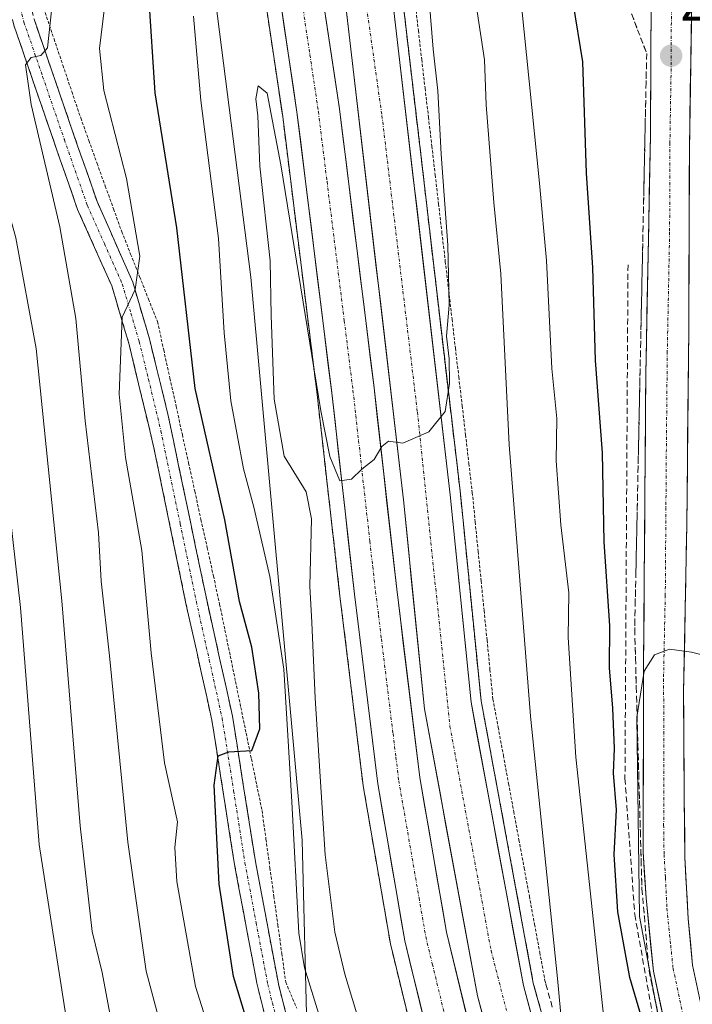
# Model space of a CAD drawing. Units: metres. Extents: x 593457 to 596893, y 4754516 to 4756876.
# Drawn here: x 595723 to 595836, y 4756533 to 4756698 of the extents above; entities that cross this region are included whole.
import ezdxf
from ezdxf.enums import TextEntityAlignment as Align

# ---------------------------------------------------------------- set-up
doc = ezdxf.new("R2010")
doc.units = ezdxf.units.M
doc.header["$MEASUREMENT"] = 0
for name, pattern in [('TRAZO_Y_PUNTO', [1, 0.5, -0.25, 0, -0.25]), ('TRAZOS', [0.75, 0.5, -0.25]), ('TRAZOSX2', [1.5, 1, -0.5])]:
    doc.linetypes.add(name, pattern=pattern)
for name, color, linetype, lineweight in [('Alambrada virtual', 2, 'TRAZOS', 0), ('Arcén (en calzada doble)', 9, 'Continuous', 13), ('Camino', 19, 'TRAZOSX2', 0), ('Camino Cxs', 19, 'Continuous', 0), ('Camino eje', 19, 'TRAZO_Y_PUNTO', 0), ('Carretera de calzada doble', 1, 'Continuous', 13), ('Carretera de calzada doble Cxs', 1, 'Continuous', 13), ('Carretera de calzada doble eje', 1, 'TRAZO_Y_PUNTO', 0), ('Carretera de calzada única', 19, 'Continuous', 13), ('Carretera de calzada única Cxs', 19, 'Continuous', 13), ('Carretera de calzada única eje', 19, 'TRAZO_Y_PUNTO', 0), ('Carátula', 7, 'Continuous', 5), ('Curva de nivel maestra', 36, 'Continuous', 30), ('Curva de nivel normal', 36, 'Continuous', 0), ('Núcleo urbano CxS', 19, 'Continuous', 0), ('Obra de contención lineal', 1, 'TRAZOSX2', 13), ('Pastizal CxS', 92, 'Continuous', 0), ('Punto de cota en terreno', 7, 'Continuous', 0), ('Rótulo de punto de cota en terreno', 19, 'Continuous', 0), ('Talud superficial', 39, 'TRAZOSX2', 0)]:
    doc.layers.add(name, color=color, linetype=linetype, lineweight=lineweight)
doc.styles.add('Arial', font='txt', dxfattribs={"height": 0.2})

# ---------------------------------------------------------------- blocks, each defined once
blk = doc.blocks.new('*U162')
at = {"layer": 'Núcleo urbano CxS', "color": 19, "linetype": 'Continuous', "lineweight": 0}
blk.add_polyline3d([(595771.23, 4756526.47, 496.38), (595770.42, 4756560.1, 491.24), (595761.78, 4756654.49, 490.56), (595751.6, 4756734.24, 491.42), (595731.46, 4756805.49, 493.97), (595706.74, 4756855.68, 495.38), (595704, 4756860.26, 496.04), (595752.95, 4756860.94, 497.35), (595774.85, 4756801.48, 490.81), (595808.35, 4756751.97, 477.51), (595824.37, 4756744.69, 471.92), (595824.37, 4756769.44, 472.46), (595818.76, 4756857.24, 474.27), (595817.69, 4756861.84, 474.13), (595843.83, 4756862.2, 471.43)], dxfattribs=at)
blk = doc.blocks.new('*U177')
at = {"layer": 'Talud superficial', "color": 39, "linetype": 'TRAZOSX2', "lineweight": 0}
blk.add_polyline3d([(595764.5367, 4756698.8767, 491.1765), (595764.7733, 4756697.2933, 490.9019), (595765.01, 4756695.71, 490.4772), (595765.2467, 4756694.1267, 490.6238), (595765.4833, 4756692.5433, 490.6071), (595765.72, 4756690.96, 490.6883), (595765.9567, 4756689.3767, 490.7636), (595766.1933, 4756687.7933, 490.7476), (595766.43, 4756686.21, 490.7252), (595766.6667, 4756684.6267, 490.7438), (595766.9033, 4756683.0433, 490.7572), (595767.14, 4756681.46, 490.7329), (595767.3333, 4756679.9067, 490.6981), (595767.5267, 4756678.3533, 490.7757), (595767.72, 4756676.8, 490.8212), (595767.9133, 4756675.2433, 490.6126), (595768.1067, 4756673.6867, 490.2749), (595768.3, 4756672.13, 490.2996), (595768.49, 4756670.5767, 490.3628), (595768.68, 4756669.0233, 490.3841), (595768.87, 4756667.47, 490.3871), (595769.0633, 4756665.9167, 490.3978), (595769.2567, 4756664.3633, 490.4065), (595769.45, 4756662.81, 490.4161), (595769.6433, 4756661.2533, 490.4291), (595769.8367, 4756659.6967, 490.3821), (595770.03, 4756658.14, 490.1058), (595770.2233, 4756656.5867, 490.0671), (595770.4167, 4756655.0333, 490.0866), (595770.61, 4756653.48, 490.1162), (595770.8033, 4756651.9267, 490.1216), (595770.9967, 4756650.3733, 490.139), (595771.19, 4756648.82, 490.1503), (595771.38, 4756647.2667, 490.1683), (595771.57, 4756645.7133, 490.1969), (595771.76, 4756644.16, 490.207), (595771.9533, 4756642.6033, 489.9302), (595772.1467, 4756641.0467, 489.8035), (595772.34, 4756639.49, 489.8215), (595772.5333, 4756637.9367, 489.8634), (595772.7267, 4756636.3833, 489.9036), (595772.92, 4756634.83, 489.9277), (595773.1, 4756633.2233, 489.9689), (595773.28, 4756631.6167, 490.0115), (595773.46, 4756630.01, 490.003), (595773.6433, 4756628.4033, 490.0119), (595773.8267, 4756626.7967, 489.8342), (595774.01, 4756625.19, 489.8169), (595774.19, 4756623.5833, 489.9484), (595774.37, 4756621.9767, 489.7504), (595774.55, 4756620.37, 489.7874), (595774.7333, 4756618.76, 489.7946), (595774.9167, 4756617.15, 489.8044), (595775.1, 4756615.54, 489.8167), (595775.28, 4756613.9333, 489.7809), (595775.46, 4756612.3267, 489.743), (595775.64, 4756610.72, 489.747), (595775.8233, 4756609.1133, 489.7599), (595776.0067, 4756607.5067, 489.7112), (595776.19, 4756605.9, 489.5257), (595776.37, 4756604.2933, 489.5258), (595776.55, 4756602.6867, 489.5107), (595776.73, 4756601.08, 489.4816), (595776.9167, 4756599.56, 489.424), (595777.1033, 4756598.04, 489.3072), (595777.29, 4756596.52, 489.2592), (595777.4767, 4756595.0033, 489.2754), (595777.6633, 4756593.4867, 489.3634), (595777.85, 4756591.97, 489.4559), (595778.0367, 4756590.45, 489.2417), (595778.2233, 4756588.93, 489.1795), (595778.41, 4756587.41, 489.1902), (595778.5933, 4756585.8933, 489.2006), (595778.7767, 4756584.3767, 489.1872), (595778.96, 4756582.86, 489.2461), (595779.1467, 4756581.34, 489.283), (595779.3333, 4756579.82, 489.2517), (595779.52, 4756578.3, 489.1414), (595779.7067, 4756576.7833, 489.1144), (595779.8933, 4756575.2667, 489.1098), (595780.08, 4756573.75, 489.0454), (595780.2667, 4756572.23, 488.7843), (595780.4533, 4756570.71, 488.6827), (595780.64, 4756569.19, 488.6033), (595780.8933, 4756567.72, 488.5987), (595781.1467, 4756566.25, 488.7425), (595781.4, 4756564.78, 488.7486), (595781.6533, 4756563.31, 488.7195), (595781.9067, 4756561.84, 488.6618), (595782.16, 4756560.37, 488.5505), (595782.4133, 4756558.9, 488.4752), (595782.6667, 4756557.43, 488.527), (595782.92, 4756555.96, 488.6881), (595783.1767, 4756554.49, 488.515), (595783.4333, 4756553.02, 488.4987), (595783.69, 4756551.55, 488.4556), (595783.9433, 4756550.08, 488.2723), (595784.1967, 4756548.61, 488.2432), (595784.45, 4756547.14, 488.2478), (595784.7033, 4756545.67, 488.2682), (595784.9567, 4756544.2, 488.2818), (595785.21, 4756542.73, 488.2343), (595785.59, 4756541.16, 488.2019), (595785.97, 4756539.59, 488.0947), (595786.35, 4756538.02, 488.0008), (595786.73, 4756536.4467, 488.0299), (595787.11, 4756534.8733, 488.1506), (595787.49, 4756533.3, 488.1623), (595787.8733, 4756531.73, 488.027)], dxfattribs=at)
blk = doc.blocks.new('*U207')
at = {"layer": 'Curva de nivel normal', "color": 36, "linetype": 'Continuous', "lineweight": 0}
blk.add_polyline3d([(595839.2, 4756590.76, 470), (595835.72, 4756591.64, 470), (595832.01, 4756592.12, 470), (595829.49, 4756591.18, 470), (595827.76, 4756588.45, 470), (595826.53, 4756580.72, 470), (595826.96, 4756547.28, 470), (595833.58, 4756512.14, 470)], dxfattribs=at)
blk = doc.blocks.new('5PATER')
at = {"layer": 'Carátula', "linetype": 'Continuous', "lineweight": 5}
h = blk.add_hatch(color=250, dxfattribs=at)
edge = h.paths.add_edge_path()
edge.add_ellipse((0, 0.01), major_axis=(-1.33, -1.34), ratio=0.999422, start_angle=0, end_angle=360)

msp = doc.modelspace()

# ---------------------------------------------------------------- linework, layer by layer
at = {"layer": 'Alambrada virtual', "color": 2, "linetype": 'TRAZOS', "lineweight": 0}
for points in [[(595789.3251, 4756700.6995, 491.0601), (595789.8901, 4756695.8589, 491.0472), (595790.4551, 4756691.0183, 490.7284), (595791.0201, 4756686.1779, 490.6184), (595791.5851, 4756681.3373, 490.9399), (595792.1501, 4756676.4967, 490.778), (595792.7151, 4756671.6561, 490.3536), (595793.2801, 4756666.8157, 490.2118), (595793.8451, 4756661.9751, 490.0761), (595794.4101, 4756657.1345, 489.8697), (595794.9751, 4756652.2939, 489.6516), (595795.5401, 4756647.4533, 489.5673), (595796.1051, 4756642.6129, 489.536), (595796.6701, 4756637.7723, 489.6557), (595797.2351, 4756632.9317, 489.2092), (595797.8001, 4756628.0911, 489.0732), (595798.3651, 4756623.2507, 488.9122), (595798.9301, 4756618.4101, 488.5529), (595799.4257, 4756613.4601, 488.2971), (595799.9215, 4756608.5101, 488.0773), (595800.4171, 4756603.5601, 488.2138), (595800.9129, 4756598.6101, 488.534), (595801.4087, 4756593.6601, 488.2272), (595801.9043, 4756588.7101, 488.2702), (595802.4001, 4756583.7601, 487.8966), (595803.2721, 4756579.0401, 487.5681), (595804.1441, 4756574.3201, 487.4206), (595805.0161, 4756569.6001, 487.5215), (595805.8881, 4756564.8801, 487.3365), (595806.7601, 4756560.1601, 487.0775), (595807.6321, 4756555.4401, 486.6928), (595808.5041, 4756550.7201, 486.3286), (595809.3761, 4756546.0001, 486.2739), (595810.2481, 4756541.2801, 486.1469), (595811.1201, 4756536.5601, 485.7609), (595811.2801, 4756535.9701, 485.7009)], [(595727.3001, 4756698.8701, 510.2139), (595728.7901, 4756694.4575, 509.4019), (595730.2801, 4756690.0451, 508.6343), (595731.7701, 4756685.6325, 508.2472), (595733.2601, 4756681.2201, 507.8657), (595734.6361, 4756677.4041, 507.7456), (595736.0121, 4756673.5881, 507.6268), (595737.3881, 4756669.7721, 507.2148), (595738.7641, 4756665.9561, 506.4159), (595740.1401, 4756662.1401, 505.8537), (595741.6401, 4756658.3701, 505.7395), (595743.1401, 4756654.6001, 504.5386), (595744.6401, 4756650.8301, 503.8792), (595746.1401, 4756647.0601, 503.5851), (595747.1821, 4756642.3211, 502.7565), (595748.2241, 4756637.5821, 501.8148), (595749.2661, 4756632.8431, 501.5957), (595750.3081, 4756628.1041, 501.5457), (595751.3501, 4756623.3651, 501.7415), (595752.3921, 4756618.6261, 501.7047), (595753.4341, 4756613.8871, 501.5942), (595754.4761, 4756609.1481, 501.6874), (595755.5181, 4756604.4091, 501.5368), (595756.5601, 4756599.6701, 501.3924), (595757.4487, 4756595.3451, 500.996), (595758.3375, 4756591.0201, 500.765), (595759.2263, 4756586.6951, 500.6302), (595760.1151, 4756582.3701, 500.5642), (595761.0039, 4756578.0451, 500.3249), (595761.8925, 4756573.7201, 499.6115), (595762.7813, 4756569.3951, 498.8284), (595763.6701, 4756565.0701, 498.0504), (595764.3333, 4756560.2751, 497.6588), (595764.9967, 4756555.4801, 497.1), (595765.6601, 4756550.6851, 496.7799), (595766.3233, 4756545.8901, 497.1061), (595766.9867, 4756541.0951, 497.0591), (595767.6501, 4756536.3001, 496.908), (595769.4825, 4756531.9175, 496.5728)]]:
    msp.add_polyline3d(points, dxfattribs=at)
at = {"layer": 'Arcén (en calzada doble)', "color": 9, "linetype": 'Continuous', "lineweight": 13}
for points in [[(595709.75075, 4756860.33787), (595716.8501, 4756847.2201), (595728.7601, 4756821.9801), (595734.7801, 4756808.3101), (595741.2801, 4756792.1801), (595746.3901, 4756776.6101), (595756.6601, 4756739.6601), (595759.5301, 4756726.3201), (595764.3001, 4756700.4601), (595767.1401, 4756681.4601), (595772.9201, 4756634.8301), (595776.7301, 4756601.0801), (595780.6401, 4756569.1901), (595785.2101, 4756542.7301), (595789.7801, 4756523.8801)], [(595738.35803, 4756860.73492), (595742.0301, 4756853.0801), (595755.0701, 4756821.1601), (595766.7801, 4756786.0401), (595773.0101, 4756768.4301), (595782.6201, 4756727.6401), (595786.7801, 4756705.2401), (595796.9401, 4756618.1901), (595800.4201, 4756583.4801), (595809.1701, 4756536.1101), (595816.1401, 4756511.1801)]]:
    msp.add_lwpolyline(points, dxfattribs=at)
at = {"layer": 'Camino', "color": 19, "linetype": 'TRAZOSX2', "lineweight": 0}
for points in [[(595764.3401, 4756529.8701), (595762.8001, 4756536.1101), (595759.0601, 4756556.0401), (595755.2601, 4756580.2401), (595750.9201, 4756599.8001), (595745.5401, 4756625.9201), (595741.3801, 4756643.2401), (595738.4601, 4756653.0801), (595732.7401, 4756665.8801), (595728.3001, 4756678.6001), (595722.0601, 4756696.7501), (595720.7801, 4756701.6401), (595714.9001, 4756729.4001), (595712.9201, 4756739.2101), (595710.2601, 4756752.8401), (595708.4201, 4756762.6201), (595703.5601, 4756775.8301), (595700.7301, 4756782.5101), (595699.0401, 4756786.5301), (595688.5001, 4756808.7101), (595686.7401, 4756814.2701), (595679.5501, 4756849.6401), (595681.2751, 4756849.9901)], [(595681.2751, 4756849.9901), (595683.0001, 4756850.3401), (595690.2501, 4756814.7401), (595691.7801, 4756810.0001), (595693.6301, 4756805.8801), (595702.2501, 4756787.9701), (595704.5701, 4756782.4901), (595710.4501, 4756768.3401), (595711.8301, 4756763.5601), (595713.7301, 4756753.5001), (595716.3701, 4756739.9001), (595718.3501, 4756730.1201), (595725.4401, 4756697.7701), (595732.7401, 4756676.5601), (595736.0201, 4756667.1801), (595741.9901, 4756653.6901), (595744.7901, 4756644.1601), (595747.8901, 4756631.5501), (595754.3901, 4756600.3901), (595758.7201, 4756580.9001), (595762.5601, 4756556.5101), (595766.4801, 4756535.7301), (595767.7201, 4756530.8901)]]:
    msp.add_lwpolyline(points, dxfattribs=at)
at = {"layer": 'Camino Cxs', "color": 19, "linetype": 'Continuous', "lineweight": 0}
for points in [[(595725.44015, 4756697.77014, 510.5143), (595726.90015, 4756693.52814, 510.0513), (595728.36015, 4756689.28614, 509.1669), (595729.82015, 4756685.04414, 508.7884), (595731.28015, 4756680.80214, 508.8009), (595732.74015, 4756676.56014, 508.3668), (595734.38015, 4756671.87014, 507.9253), (595736.02015, 4756667.18014, 507.6408), (595738.01015, 4756662.68344, 506.4629), (595740.00015, 4756658.18674, 505.9546), (595741.99015, 4756653.69014, 505.0284), (595743.39015, 4756648.92514, 504.2602), (595744.79015, 4756644.16014, 503.6513), (595745.82345, 4756639.95674, 503.2382), (595746.85675, 4756635.75344, 502.8144), (595747.89015, 4756631.55014, 502.2924), (595748.81865, 4756627.09864, 502.0494), (595749.74725, 4756622.64724, 502.0492), (595750.67585, 4756618.19584, 502.2383), (595751.60435, 4756613.74434, 502.3609), (595752.53295, 4756609.29294, 502.0408), (595753.46155, 4756604.84154, 501.7819), (595754.39015, 4756600.39014, 501.5409), (595755.47265, 4756595.51764, 501.3591), (595756.55515, 4756590.64514, 501.1665), (595757.63765, 4756585.77264, 500.769), (595758.72015, 4756580.90014, 500.472), (595759.48815, 4756576.02214, 500.0792), (595760.25615, 4756571.14414, 499.6556), (595761.02415, 4756566.26614, 499.2515), (595761.79215, 4756561.38814, 498.6463), (595762.56015, 4756556.51014, 498.0067), (595763.34415, 4756552.35414, 497.476), (595764.12815, 4756548.19814, 497.3622), (595764.91215, 4756544.04214, 497.4902), (595765.69615, 4756539.88614, 497.5598), (595766.48015, 4756535.73014, 497.7127), (595767.72015, 4756530.89014, 497.3359)], [(595764.34015, 4756529.87014, 498.3435), (595763.57015, 4756532.99014, 498.1583), (595762.80015, 4756536.11014, 497.902), (595762.05215, 4756540.09614, 497.6948), (595761.30415, 4756544.08214, 497.9018), (595760.55615, 4756548.06814, 498.344), (595759.80815, 4756552.05414, 498.5944), (595759.06015, 4756556.04014, 498.7633), (595758.30015, 4756560.88014, 498.9695), (595757.54015, 4756565.72014, 499.3182), (595756.78015, 4756570.56014, 499.6001), (595756.02015, 4756575.40014, 500.1015), (595755.26015, 4756580.24014, 500.5914), (595754.39215, 4756584.15214, 500.8159), (595753.52415, 4756588.06414, 500.9472), (595752.65615, 4756591.97614, 501.1177), (595751.78815, 4756595.88814, 501.3504), (595750.92015, 4756599.80014, 501.8089), (595750.02345, 4756604.15344, 502.2472), (595749.12675, 4756608.50674, 502.4922), (595748.23015, 4756612.86014, 502.645), (595747.33345, 4756617.21344, 502.4214), (595746.43675, 4756621.56674, 502.5107), (595745.54015, 4756625.92014, 502.9593), (595744.50015, 4756630.25014, 503.2174), (595743.46015, 4756634.58014, 503.2656), (595742.42015, 4756638.91014, 503.5968), (595741.38015, 4756643.24014, 504.1535), (595740.40675, 4756646.52014, 504.9398), (595739.43345, 4756649.80014, 505.4838), (595738.46015, 4756653.08014, 505.7293), (595736.55345, 4756657.34674, 506.2458), (595734.64675, 4756661.61344, 507.506), (595732.74015, 4756665.88014, 508.0225), (595731.26015, 4756670.12014, 508.2902), (595729.78015, 4756674.36014, 509.0096), (595728.30015, 4756678.60014, 509.0898), (595726.74015, 4756683.13764, 509.2458), (595725.18015, 4756687.67514, 509.9356), (595723.62015, 4756692.21264, 510.2391), (595722.06015, 4756696.75014, 510.3551)]]:
    msp.add_polyline3d(points, dxfattribs=at)
at = {"layer": 'Camino eje', "color": 19, "linetype": 'TRAZO_Y_PUNTO', "lineweight": 0}
msp.add_lwpolyline([(595723.1101, 4756699.7051), (595723.7501, 4756697.2601), (595726.8701, 4756688.1851), (595730.5201, 4756677.5801), (595732.7401, 4756671.2201), (595734.3801, 4756666.5301), (595737.2401, 4756660.1301), (595740.2251, 4756653.3851), (595741.6851, 4756648.4651), (595743.0851, 4756643.7001), (595744.6351, 4756637.3951), (595746.7151, 4756628.7351), (595749.9651, 4756613.1551), (595752.6551, 4756600.0951), (595754.8251, 4756590.3151), (595756.9901, 4756580.5701), (595758.9101, 4756568.3751), (595760.8101, 4756556.2751), (595762.6801, 4756546.3101), (595764.6401, 4756535.9201), (595765.4101, 4756532.8001), (595766.0301, 4756530.3801)], dxfattribs=at)
at = {"layer": 'Carretera de calzada doble', "color": 1, "linetype": 'Continuous', "lineweight": 13}
for points in [[(595792.1701, 4756524.5101), (595787.6201, 4756543.2301), (595783.0701, 4756569.5601), (595779.1701, 4756601.3601), (595775.3701, 4756635.1101), (595769.5801, 4756681.7901), (595766.7501, 4756700.8501), (595761.9401, 4756726.8001), (595759.0501, 4756740.2401), (595747.8501, 4756780.1001), (595743.6001, 4756793.0201), (595737.0501, 4756809.2601), (595731.0101, 4756823.0001), (595719.0501, 4756848.3401), (595712.54767, 4756860.37669)], [(595720.5888, 4756860.4883), (595725.4201, 4756851.5601), (595737.5101, 4756825.9601), (595743.6201, 4756812.0401), (595750.3001, 4756795.4801), (595754.6701, 4756782.1801), (595765.9801, 4756741.9601), (595768.9401, 4756728.1901), (595773.7801, 4756702.0401), (595776.6601, 4756682.7601), (595782.4601, 4756635.9601), (595786.2601, 4756602.1901), (595790.1401, 4756570.5901), (595794.6201, 4756544.6801), (595799.0501, 4756526.3501)], [(595863.2101, 4756220.4801), (595864.6201, 4756233.6801), (595865.2501, 4756241.2301), (595865.8001, 4756253.6901), (595865.9601, 4756276.4301), (595865.1401, 4756296.5601), (595863.8201, 4756310.3601), (595860.2801, 4756336.4601), (595853.5701, 4756367.7101), (595848.4401, 4756385.5501), (595833.1401, 4756432.4301), (595813.8701, 4756486.7201), (595806.6701, 4756508.5501), (595799.8001, 4756534.0101), (595790.9101, 4756582.1301), (595787.3901, 4756617.1701), (595777.2801, 4756703.8101), (595773.2301, 4756725.6601), (595763.8001, 4756765.7301), (595757.7101, 4756782.9201), (595746.0501, 4756817.8201), (595733.2301, 4756849.1801), (595727.77346, 4756860.58802)], [(595736.47603, 4756860.7088), (595740.4601, 4756852.3901), (595753.4601, 4756820.5701), (595765.1701, 4756785.4901), (595771.3901, 4756767.9601), (595780.9601, 4756727.2901), (595785.1001, 4756704.9901), (595795.2501, 4756618.0101), (595798.7301, 4756583.2401), (595807.5101, 4756535.7601), (595814.3001, 4756510.6001)]]:
    msp.add_lwpolyline(points, dxfattribs=at)
at = {"layer": 'Carretera de calzada doble Cxs', "color": 1, "linetype": 'Continuous', "lineweight": 13}
for points in [[(595773.78015, 4756702.04014, 491.6714), (595774.50015, 4756697.22014, 491.532), (595775.22015, 4756692.40014, 491.46), (595775.94015, 4756687.58014, 491.4169), (595776.66015, 4756682.76014, 491.2859), (595777.24015, 4756678.08014, 491.1594), (595777.82015, 4756673.40014, 491.0481), (595778.40015, 4756668.72014, 490.9308), (595778.98015, 4756664.04014, 490.8476), (595779.56015, 4756659.36014, 490.7259), (595780.14015, 4756654.68014, 490.6332), (595780.72015, 4756650.00014, 490.5298), (595781.30015, 4756645.32014, 490.4185), (595781.88015, 4756640.64014, 490.3346), (595782.46015, 4756635.96014, 490.2536), (595783.00295, 4756631.13584, 490.1409), (595783.54585, 4756626.31154, 490.026), (595784.08865, 4756621.48724, 489.9111), (595784.63155, 4756616.66294, 489.7767), (595785.17435, 4756611.83864, 489.6324), (595785.71725, 4756607.01434, 489.5339), (595786.26015, 4756602.19014, 489.4751), (595786.81435, 4756597.67584, 489.3686), (595787.36865, 4756593.16154, 489.2573), (595787.92295, 4756588.64724, 489.1863), (595788.47725, 4756584.13294, 489.0926), (595789.03155, 4756579.61864, 488.9922), (595789.58585, 4756575.10434, 488.868), (595790.14015, 4756570.59014, 488.7538), (595790.88675, 4756566.27174, 488.6355), (595791.63345, 4756561.95344, 488.5475), (595792.38015, 4756557.63514, 488.5065), (595793.12675, 4756553.31674, 488.375), (595793.87345, 4756548.99844, 488.2418), (595794.62015, 4756544.68014, 488.1399), (595795.72765, 4756540.09764, 488.0333), (595796.83515, 4756535.51514, 487.9501), (595797.94265, 4756530.93264, 487.9021)], [(595791.03265, 4756529.19014, 488.2292), (595789.89515, 4756533.87014, 488.2172), (595788.75765, 4756538.55014, 488.2374), (595787.62015, 4756543.23014, 488.5988), (595786.86175, 4756547.61844, 488.7239), (595786.10345, 4756552.00674, 488.7187), (595785.34515, 4756556.39514, 488.6676), (595784.58675, 4756560.78344, 488.7246), (595783.82845, 4756565.17174, 488.8403), (595783.07015, 4756569.56014, 488.9585), (595782.51295, 4756574.10294, 489.1389), (595781.95585, 4756578.64584, 489.2192), (595781.39865, 4756583.18864, 489.366), (595780.84155, 4756587.73154, 489.3238), (595780.28435, 4756592.27434, 489.3021), (595779.72725, 4756596.81724, 489.3758), (595779.17015, 4756601.36014, 489.5189), (595778.62725, 4756606.18154, 489.6899), (595778.08435, 4756611.00294, 489.8169), (595777.54155, 4756615.82434, 489.8976), (595776.99865, 4756620.64584, 490.0036), (595776.45585, 4756625.46724, 490.0831), (595775.91295, 4756630.28864, 490.0681), (595775.37015, 4756635.11014, 490.0711), (595774.79115, 4756639.77814, 490.0887), (595774.21215, 4756644.44614, 490.2395), (595773.63315, 4756649.11414, 490.3315), (595773.05415, 4756653.78214, 490.4263), (595772.47515, 4756658.45014, 490.5277), (595771.89615, 4756663.11814, 490.6452), (595771.31715, 4756667.78614, 490.704), (595770.73815, 4756672.45414, 490.6452), (595770.15915, 4756677.12214, 490.7646), (595769.58015, 4756681.79014, 490.9048), (595768.87265, 4756686.55514, 490.9971), (595768.16515, 4756691.32014, 491.1794), (595767.45765, 4756696.08514, 491.3703), (595766.75015, 4756700.85014, 491.4597)], [(595785.66395, 4756700.15784, 491.8869), (595786.22785, 4756695.32564, 491.8043), (595786.79175, 4756690.49344, 491.6479), (595787.35565, 4756685.66124, 491.4147), (595787.91955, 4756680.82904, 491.3387), (595788.48345, 4756675.99674, 491.2394), (595789.04735, 4756671.16454, 491.0737), (595789.61125, 4756666.33234, 490.9827), (595790.17515, 4756661.50014, 490.872), (595790.73895, 4756656.66784, 490.7799), (595791.30285, 4756651.83564, 490.6349), (595791.86675, 4756647.00344, 490.4141), (595792.43065, 4756642.17124, 490.2207), (595792.99455, 4756637.33904, 490.1109), (595793.55845, 4756632.50674, 489.906), (595794.12235, 4756627.67454, 489.7835), (595794.68625, 4756622.84234, 489.7705), (595795.25015, 4756618.01014, 489.5982), (595795.74725, 4756613.04294, 489.4124), (595796.24435, 4756608.07584, 489.3041), (595796.74155, 4756603.10864, 489.094), (595797.23865, 4756598.14154, 488.95), (595797.73585, 4756593.17434, 488.7648), (595798.23295, 4756588.20724, 488.7025), (595798.73015, 4756583.24014, 488.5419), (595799.60815, 4756578.49214, 488.4396), (595800.48615, 4756573.74414, 488.3186), (595801.36415, 4756568.99614, 488.1865), (595802.24215, 4756564.24814, 487.9507), (595803.12015, 4756559.50014, 487.7607), (595803.99815, 4756554.75214, 487.6757), (595804.87615, 4756550.00414, 487.5594), (595805.75415, 4756545.25614, 487.5024), (595806.63215, 4756540.50814, 487.405), (595807.51015, 4756535.76014, 487.0513), (595808.64175, 4756531.56674, 486.8174)], [(595800.94515, 4756529.76674, 487.7274), (595799.80015, 4756534.01014, 487.8192), (595798.91115, 4756538.82214, 487.8761), (595798.02215, 4756543.63414, 487.9264), (595797.13315, 4756548.44614, 487.9905), (595796.24415, 4756553.25814, 488.219), (595795.35515, 4756558.07014, 488.3619), (595794.46615, 4756562.88214, 488.4373), (595793.57715, 4756567.69414, 488.5455), (595792.68815, 4756572.50614, 488.6667), (595791.79915, 4756577.31814, 488.8266), (595790.91015, 4756582.13014, 488.9717), (595790.47015, 4756586.51014, 489.0539), (595790.03015, 4756590.89014, 489.1315), (595789.59015, 4756595.27014, 489.2231), (595789.15015, 4756599.65014, 489.3331), (595788.71015, 4756604.03014, 489.4314), (595788.27015, 4756608.41014, 489.4924), (595787.83015, 4756612.79014, 489.5839), (595787.39015, 4756617.17014, 489.7275), (595786.82845, 4756621.98344, 489.8677), (595786.26675, 4756626.79674, 490.0116), (595785.70515, 4756631.61014, 490.1331), (595785.14345, 4756636.42344, 490.2443), (595784.58175, 4756641.23674, 490.3518), (595784.02015, 4756646.05014, 490.4528), (595783.45845, 4756650.86344, 490.5735), (595782.89675, 4756655.67674, 490.6903), (595782.33515, 4756660.49014, 490.803), (595781.77345, 4756665.30344, 490.9244), (595781.21175, 4756670.11674, 491.025), (595780.65015, 4756674.93014, 491.1275), (595780.08845, 4756679.74344, 491.2642), (595779.52675, 4756684.55674, 491.4094), (595778.96515, 4756689.37014, 491.5143), (595778.40345, 4756694.18344, 491.5648), (595777.84175, 4756698.99674, 491.6519)]]:
    msp.add_polyline3d(points, dxfattribs=at)
at = {"layer": 'Carretera de calzada doble eje', "color": 1, "linetype": 'TRAZO_Y_PUNTO', "lineweight": 0}
for points in [[(595731.83061, 4756860.64433), (595733.8201, 4756856.8401), (595744.5301, 4756832.5601), (595753.8001, 4756806.1301), (595766.4201, 4756768.9001), (595775.6901, 4756730.8101), (595780.4401, 4756705.2101), (595783.7801, 4756681.6401), (595789.7301, 4756631.8901), (595792.8001, 4756602.3001), (595795.1901, 4756579.1901), (595802.0801, 4756541.5901), (595811.1401, 4756506.5901), (595828.4601, 4756455.8101), (595847.7101, 4756402.3501), (595856.9801, 4756368.7901), (595862.4601, 4756341.4201), (595867.9201, 4756310.3401), (595870.0701, 4756271.7701), (595868.8701, 4756237.7401), (595864.5801, 4756202.0201), (595861.1595, 4756184.0769)], [(595770.2601, 4756701.4401), (595771.7101, 4756691.8101), (595773.1201, 4756682.2601), (595774.5701, 4756670.5701), (595777.4601, 4756647.2401), (595778.9201, 4756635.5401), (595779.3901, 4756631.3201), (595779.8701, 4756627.0901), (595781.7601, 4756610.2201), (595782.2301, 4756606.0001), (595782.7101, 4756601.7701), (595783.2101, 4756597.8301), (595783.6901, 4756593.8801), (595785.6401, 4756577.9801), (595786.1201, 4756574.0201), (595786.6001, 4756570.0801), (595787.7301, 4756563.5901), (595790.0001, 4756550.4301), (595790.5701, 4756547.1801), (595791.1201, 4756543.9401), (595792.2301, 4756539.3601), (595794.5001, 4756530.0101)]]:
    msp.add_lwpolyline(points, dxfattribs=at)
at = {"layer": 'Carretera de calzada única', "color": 19, "linetype": 'Continuous', "lineweight": 13}
for points in [[(595829.68034, 4756862.00243), (595830.6701, 4756857.7601), (595832.6701, 4756845.4201), (595834.8501, 4756825.3801), (595836.0501, 4756812.9301), (595836.3201, 4756799.1301), (595836.0301, 4756769.7901), (595836.1401, 4756748.6901), (595835.8001, 4756728.2301), (595835.7301, 4756700.6901), (595835.3501, 4756675.8001), (595835.2301, 4756645.8101), (595834.9201, 4756612.9701), (595834.3701, 4756584.9101), (595834.4801, 4756567.2601), (595834.6001, 4756557.2601), (595835.1201, 4756546.9201), (595835.8901, 4756539.1601), (595840.9201, 4756515.6801)], [(595834.5001, 4756513.8801), (595829.3001, 4756538.1101), (595828.0701, 4756550.4301), (595827.6001, 4756558.0801), (595827.6701, 4756589.4101), (595828.0301, 4756638.3201), (595828.8201, 4756678.3101), (595828.9505, 4756701.9627)]]:
    msp.add_lwpolyline(points, dxfattribs=at)
at = {"layer": 'Carretera de calzada única Cxs', "color": 19, "linetype": 'Continuous', "lineweight": 13}
for points in [[(595835.73015, 4756700.69014, 470.4078), (595835.65415, 4756695.71214, 470.3694), (595835.57815, 4756690.73414, 470.3074), (595835.50215, 4756685.75614, 470.2326), (595835.42615, 4756680.77814, 470.1792), (595835.35015, 4756675.80014, 470.151), (595835.33015, 4756670.80174, 470.1034), (595835.31015, 4756665.80344, 470.0847), (595835.29015, 4756660.80514, 470.0635), (595835.27015, 4756655.80674, 470.0349), (595835.25015, 4756650.80844, 470.0309), (595835.23015, 4756645.81014, 469.9987), (595835.18585, 4756641.11864, 469.9822), (595835.14155, 4756636.42724, 469.9982), (595835.09725, 4756631.73584, 470.0009), (595835.05295, 4756627.04434, 469.974), (595835.00865, 4756622.35294, 469.9436), (595834.96435, 4756617.66154, 469.9304), (595834.92015, 4756612.97014, 469.8829), (595834.82845, 4756608.29344, 469.8652), (595834.73675, 4756603.61674, 469.8692), (595834.64515, 4756598.94014, 469.8464), (595834.55345, 4756594.26344, 469.8233), (595834.46175, 4756589.58674, 469.8519), (595834.37015, 4756584.91014, 469.836), (595834.39765, 4756580.49764, 469.8323), (595834.42515, 4756576.08514, 469.8534), (595834.45265, 4756571.67264, 469.86), (595834.48015, 4756567.26014, 469.8024), (595834.52015, 4756563.92674, 469.701), (595834.56015, 4756560.59344, 469.6888), (595834.60015, 4756557.26014, 469.6534), (595834.77345, 4756553.81344, 469.5375), (595834.94675, 4756550.36674, 469.5756), (595835.12015, 4756546.92014, 469.6234), (595835.50515, 4756543.04014, 469.6462), (595835.89015, 4756539.16014, 469.6506)], [(595831.38015, 4756528.41814, 470.6386), (595830.34015, 4756533.26414, 471.1662), (595829.30015, 4756538.11014, 471.427), (595828.89015, 4756542.21674, 470.5704), (595828.48015, 4756546.32344, 470.0509), (595828.07015, 4756550.43014, 469.9233), (595827.83515, 4756554.25514, 470.0574), (595827.60015, 4756558.08014, 470.5843), (595827.61015, 4756562.55584, 470.1633), (595827.62015, 4756567.03154, 470.0532), (595827.63015, 4756571.50724, 469.9981), (595827.64015, 4756575.98294, 469.9469), (595827.65015, 4756580.45864, 469.9535), (595827.66015, 4756584.93434, 469.9664), (595827.67015, 4756589.41014, 469.9292), (595827.70615, 4756594.30114, 469.9852), (595827.74215, 4756599.19214, 469.9956), (595827.77815, 4756604.08314, 469.9718), (595827.81415, 4756608.97414, 469.933), (595827.85015, 4756613.86514, 469.9796), (595827.88615, 4756618.75614, 469.949), (595827.92215, 4756623.64714, 470.6507), (595827.95815, 4756628.53814, 470.8287), (595827.99415, 4756633.42914, 470.5987), (595828.03015, 4756638.32014, 469.9899), (595828.12885, 4756643.31884, 470.1781), (595828.22765, 4756648.31764, 470.0359), (595828.32635, 4756653.31634, 470.0239), (595828.42515, 4756658.31514, 470.1831), (595828.52385, 4756663.31384, 470.3285), (595828.62265, 4756668.31264, 470.1121), (595828.72135, 4756673.31134, 470.1152), (595828.82015, 4756678.31014, 470.2066), (595828.84765, 4756683.29904, 470.1727), (595828.87515, 4756688.28794, 470.2914), (595828.90265, 4756693.27684, 470.4475), (595828.93015, 4756698.26584, 470.3539)]]:
    msp.add_polyline3d(points, dxfattribs=at)
at = {"layer": 'Carretera de calzada única eje', "color": 19, "linetype": 'TRAZO_Y_PUNTO', "lineweight": 0}
msp.add_lwpolyline([(595832.3761, 4756706.8943), (595832.3501, 4756703.7901), (595832.2801, 4756689.5001), (595832.0801, 4756677.0501), (595832.0301, 4756662.0601), (595831.6401, 4756642.0601), (595831.4801, 4756625.6401), (595831.4101, 4756615.8801), (595831.3001, 4756601.1801), (595831.0101, 4756587.1601), (595831.0701, 4756578.3301), (595831.0301, 4756562.6701), (595831.1001, 4756557.6701), (595831.3301, 4756553.8401), (595831.5801, 4756548.6801), (595832.2101, 4756542.5101), (595832.6001, 4756538.6401), (595835.1001, 4756526.9001)], dxfattribs=at)
at = {"layer": 'Curva de nivel maestra', "color": 36, "linetype": 'Continuous', "lineweight": 30}
for points in [[(595762.51, 4756525.21, 500), (595758.9, 4756537.27, 500), (595756.47, 4756552.73, 500), (595755.66, 4756569.34, 500), (595756.31, 4756574.22, 500), (595758.13, 4756574.9, 500), (595761.98, 4756575.15, 500), (595763.3, 4756578.76, 500), (595763.13, 4756584.77, 500), (595761.95, 4756592.44, 500), (595759.92, 4756600.11, 500), (595757.44, 4756613.82, 500), (595752.45, 4756635.82, 500), (595749.39, 4756662.76, 500), (595745.75, 4756685.41, 500), (595744.71, 4756701.8, 500), (595743.38, 4756714.44, 500), (595737.64, 4756745.64, 500), (595733.69, 4756762.87, 500), (595729.98, 4756776.92, 500), (595720.4, 4756803.46, 500), (595712.99, 4756823.2, 500), (595701.5, 4756855.82, 500), (595698.94174, 4756860.18785, 500)], [(595827.89, 4756528.53, 475), (595825.34, 4756537.05, 475), (595823.32, 4756548.06, 475), (595822.74, 4756557.72, 475), (595823.14, 4756565.17, 475), (595822.64, 4756571.34, 475), (595822.77, 4756575.47, 475), (595822.52, 4756582.22, 475), (595821.96, 4756588.99, 475), (595822, 4756596.04, 475), (595821.07, 4756610.12, 475), (595820.75, 4756625.05, 475), (595819.58, 4756640.51, 475), (595819.17, 4756656.11, 475), (595818.1, 4756671.94, 475), (595817.45, 4756690.63, 475), (595815.88, 4756700.58, 475)]]:
    msp.add_polyline3d(points, dxfattribs=at)
at = {"layer": 'Curva de nivel normal', "color": 36, "linetype": 'Continuous', "lineweight": 0}
for points in [[(595666.65739, 4756859.73976, 520), (595670.72, 4756855.39, 520), (595675.91, 4756840, 520), (595683.27, 4756812.88, 520), (595687.85, 4756797.33, 520), (595690, 4756789.11, 520), (595695.84, 4756770.85, 520), (595698.92, 4756758.07, 520), (595700.69, 4756741.21, 520), (595704.03, 4756715.52, 520), (595704.93, 4756703.69, 520), (595707.31, 4756686.08, 520), (595713.18, 4756665.11, 520), (595718.38, 4756641.27, 520), (595723.14, 4756599.11, 520), (595726.28, 4756559.37, 520), (595731.06, 4756528.94, 520)], [(595738.34, 4756530.12, 515), (595736.86, 4756537.89, 515), (595735.2, 4756544.8, 515), (595733.18, 4756562.52, 515), (595730.12, 4756600.22, 515), (595725.8, 4756642.54, 515), (595722.39, 4756661.1, 515), (595718.69, 4756674.33, 515), (595717.03, 4756681.79, 515), (595715.39, 4756686.69, 515), (595712.3, 4756706.88, 515), (595706.15, 4756758.52, 515), (595702.24, 4756778.75, 515), (595700.77, 4756783.29, 515), (595699.81, 4756792.18, 515), (595697.03, 4756808.73, 515), (595695.35, 4756822.05, 515), (595692.81, 4756836.51, 515), (595689.12, 4756848.82, 515), (595686.45, 4756853.28, 515), (595683.83, 4756855.57, 515), (595677.62508, 4756859.89198, 515)], [(595786.41, 4756508.44, 490), (595777.58, 4756537.62, 490), (595775.88, 4756544.7, 490), (595774.26, 4756557.63, 490), (595772.57, 4756583.93, 490), (595772.05, 4756596.63, 490), (595771.69, 4756602.68, 490), (595771.97, 4756613.96, 490), (595771.05, 4756618.49, 490), (595767.4, 4756624.52, 490), (595765.69, 4756634.08, 490), (595765.22, 4756648.11, 490), (595765.02, 4756657.27, 490), (595763.28, 4756673.11, 490), (595762.98, 4756681.56, 490), (595762.62, 4756684.42, 490), (595763.02, 4756686.57, 490), (595764.51, 4756685.38, 490), (595766.83, 4756673.36, 490), (595773.51, 4756632.1, 490), (595775.04, 4756624.44, 490), (595776.74, 4756620.34, 490), (595778.65, 4756620.66, 490), (595780.39, 4756622.31, 490), (595782.49, 4756623.91, 490), (595783.76, 4756626.13, 490), (595784.91, 4756627, 490), (595787.3, 4756626.7, 490), (595791.63, 4756628.58, 490), (595794.38, 4756631.99, 490), (595795.14, 4756636.7, 490), (595795.06, 4756640.83, 490), (595794.63, 4756644.6, 490), (595795.07, 4756649.79, 490), (595794.83, 4756659.86, 490), (595793.72, 4756675.11, 490), (595793.14, 4756685.77, 490), (595792.4, 4756692.77, 490), (595791.46, 4756703.77, 490)], [(595757.76, 4756518.93, 505), (595752.51, 4756535.58, 505), (595749.38, 4756553.18, 505), (595749.07, 4756558.85, 505), (595749.51, 4756563.2, 505), (595747.33, 4756573.09, 505), (595745.1, 4756591.52, 505), (595743.49, 4756608.7, 505), (595740.79, 4756624.29, 505), (595739.7, 4756634.9, 505), (595740.19, 4756647.82, 505), (595742.4, 4756652.42, 505), (595743.16, 4756658.02, 505), (595740.97, 4756671.03, 505), (595737.13, 4756685.81, 505), (595736.4, 4756692.86, 505), (595737.28, 4756699.73, 505)], [(595807.21, 4756700.05, 480), (595810.22, 4756670.26, 480), (595811.39, 4756657.3, 480), (595812.26, 4756639.18, 480), (595813.11, 4756630.81, 480), (595813.03, 4756623.73, 480), (595813.77, 4756613, 480), (595815.11, 4756601.58, 480), (595815.02, 4756594.11, 480), (595816.3, 4756574, 480), (595822.16, 4756519.32, 480)], [(595748, 4756524.11, 510), (595744.24, 4756538.11, 510), (595741.16, 4756559.77, 510), (595738.1, 4756591.04, 510), (595736.68, 4756603.54, 510), (595736.25, 4756611.62, 510), (595734.01, 4756630.4, 510), (595732.43, 4756647.59, 510), (595729.75, 4756662.95, 510), (595724.93, 4756683.48, 510), (595724, 4756690.12, 510), (595724.93, 4756691.32, 510), (595726.56, 4756691.7, 510), (595727.71, 4756692.96, 510), (595728.36, 4756699.17, 510)], [(595774.16, 4756527.86, 495), (595770.78, 4756538.7, 495), (595769.82, 4756544.51, 495), (595768.68, 4756566.52, 495), (595767.34, 4756588.77, 495), (595764.96, 4756604.32, 495), (595762.32, 4756615.97, 495), (595760.58, 4756622.38, 495), (595758.42, 4756633.79, 495), (595757.34, 4756645.15, 495), (595756.36, 4756660.98, 495), (595753.43, 4756684.13, 495), (595752.2, 4756698.3, 495)], [(595814.71, 4756520.62, 485), (595813.22, 4756536.92, 485), (595808.67, 4756580.9, 485), (595805.12, 4756626.42, 485), (595803.73, 4756655.09, 485), (595802.56, 4756667.05, 485), (595801.28, 4756683.43, 485), (595800.97, 4756690.93, 485), (595799.78, 4756699.06, 485)]]:
    msp.add_polyline3d(points, dxfattribs=at)
at = {"layer": 'Núcleo urbano CxS', "color": 19, "linetype": 'Continuous', "lineweight": 0}
msp.add_polyline3d([(595703.99889, 4756860.25804, 496.04217), (595706.7399, 4756855.6809, 495.38459), (595731.4571, 4756805.4933, 493.97201), (595751.6009, 4756734.2423, 491.42294), (595761.7837, 4756654.4931, 490.55883), (595770.4151, 4756560.1021, 491.2412), (595771.2267, 4756526.4715, 496.37971), (595776.5899, 4756488.5079, 501.20897), (595786.4893, 4756446.8461, 501.15474), (595800.6957, 4756411.0047, 501.08286), (595814.2823, 4756374.5129, 499.08354), (595818.6739, 4756350.4935, 499.02787), (595827.2199, 4756285.9421, 496.69466)], dxfattribs=at)
at = {"layer": 'Obra de contención lineal', "color": 1, "linetype": 'TRAZOSX2', "lineweight": 13}
for points in [[(595825.0501, 4756656.5901, 471.0901), (595824.5401, 4756570.4401, 472.5439), (595826.1801, 4756547.6401, 470.4857), (595830.1001, 4756525.6401, 472.5508), (595834.7801, 4756507.6401, 471.1221), (595854.8601, 4756446.7501, 471.3668)], [(595811.2801, 4756535.9701, 485.7009), (595812.4101, 4756531.9333, 485.3218)]]:
    msp.add_polyline3d(points, dxfattribs=at)
at = {"layer": 'Pastizal CxS', "color": 92, "linetype": 'Continuous', "lineweight": 0}
for points in [[(595640.9779, 4756500.4233, 582.8023), (595630.4887, 4756540.1659, 586.89495), (595635.2319, 4756554.2495, 581.80851), (595684.9263, 4756586.0853, 545.81052), (595705.3149, 4756613.7559, 529.67073), (595708.2285, 4756644.3375, 525.78738), (595689.2969, 4756679.2889, 532.31102), (595682.0155, 4756706.9587, 533.93396), (595661.6269, 4756734.6295, 545.13716), (595663.8173, 4756765.1073, 540.46109), (595636.2833, 4756826.6537, 548.01052), (595602.7615, 4756846.7843, 555.55234), (595576.69568, 4756858.49113, 561.13594), (595703.99889, 4756860.25804, 496.04217), (595706.7399, 4756855.6809, 495.38459), (595731.4571, 4756805.4933, 493.97201), (595751.6009, 4756734.2423, 491.42294), (595761.7837, 4756654.4931, 490.55883), (595770.4151, 4756560.1021, 491.2412), (595771.2267, 4756526.4715, 496.37971)], [(595703.99889, 4756860.25804, 496.04217), (595706.7399, 4756855.6809, 495.38459), (595731.4571, 4756805.4933, 493.97201), (595751.6009, 4756734.2423, 491.42294), (595761.7837, 4756654.4931, 490.55883), (595770.4151, 4756560.1021, 491.2412), (595771.2267, 4756526.4715, 496.37971), (595776.5899, 4756488.5079, 501.20897), (595786.4893, 4756446.8461, 501.15474), (595800.6957, 4756411.0047, 501.08286), (595814.2823, 4756374.5129, 499.08354), (595818.6739, 4756350.4935, 499.02787), (595827.2199, 4756285.9421, 496.69466)]]:
    msp.add_polyline3d(points, dxfattribs=at)
at = {"layer": 'Talud superficial', "color": 39, "linetype": 'TRAZOSX2', "lineweight": 0}
for points in [[(595764.3, 4756700.46, 491.2032), (595767.14, 4756681.46, 490.7329), (595768.3, 4756672.13, 490.2996), (595768.87, 4756667.47, 490.3871), (595771.19, 4756648.82, 490.1503), (595771.76, 4756644.16, 490.207), (595772.92, 4756634.83, 489.9277), (595773.46, 4756630.01, 490.003), (595774.01, 4756625.19, 489.8169), (595774.55, 4756620.37, 489.7874), (595775.1, 4756615.54, 489.8167), (595775.64, 4756610.72, 489.747), (595776.19, 4756605.9, 489.5257), (595776.73, 4756601.08, 489.4816), (595778.41, 4756587.41, 489.1902), (595778.96, 4756582.86, 489.2461), (595780.64, 4756569.19, 488.6033), (595782.92, 4756555.96, 488.6881), (595783.69, 4756551.55, 488.4556), (595785.21, 4756542.73, 488.2343), (595786.35, 4756538.02, 488.0008), (595787.49, 4756533.3, 488.1623), (595788.64, 4756528.59, 487.7696)], [(595787.34, 4756700.4, 491.7045), (595787.91, 4756695.57, 491.8072), (595788.47, 4756690.73, 491.602), (595789.04, 4756685.9, 491.4989), (595789.6, 4756681.06, 491.375), (595790.17, 4756676.22, 491.296), (595790.73, 4756671.39, 491.1233), (595791.3, 4756666.55, 490.9583), (595792.42, 4756656.88, 490.7495), (595792.99, 4756652.04, 490.5421), (595793.55, 4756647.21, 490.391), (595794.12, 4756642.37, 490.3653), (595794.68, 4756637.53, 490.1742), (595795.25, 4756632.7, 489.9461), (595795.81, 4756627.86, 489.7498), (595796.38, 4756623.03, 489.7304), (595796.94, 4756618.19, 489.5366), (595797.44, 4756613.23, 489.2957), (595797.93, 4756608.27, 489.257), (595799.43, 4756593.4, 488.7284), (595799.92, 4756588.44, 488.7171), (595800.42, 4756583.48, 488.482), (595801.3, 4756578.74, 488.3635), (595802.17, 4756574.01, 488.2238), (595803.05, 4756569.27, 488.0561), (595803.92, 4756564.53, 487.7868), (595804.8, 4756559.79, 487.7779), (595805.67, 4756555.06, 487.5024), (595806.55, 4756550.32, 487.416), (595807.42, 4756545.58, 487.2875), (595808.3, 4756540.85, 487.1813), (595809.17, 4756536.11, 486.7866), (595812.65, 4756523.64, 485.9804)], [(595825.14, 4756700.02, 470.3336), (595826.66, 4756696.01, 470.2528), (595828.19, 4756691.99, 470.2967), (595828.08, 4756687.17, 470.2949), (595826.38, 4756605.11, 469.9423), (595826.27, 4756600.28, 470.0154), (595826.17, 4756595.46, 470.0005), (595826.31, 4756590.62, 469.9816), (595826.44, 4756585.79, 469.9366), (595826.58, 4756580.95, 469.9932), (595826.71, 4756576.12, 469.9115), (595826.85, 4756571.28, 470.0562), (595826.98, 4756566.45, 470.0896), (595827.12, 4756561.61, 470.1724), (595827.25, 4756556.77, 470.2244), (595827.39, 4756551.94, 470.0229), (595827.79, 4756547.36, 470.087), (595828.18, 4756542.78, 469.9686), (595828.58, 4756538.2, 470.0537), (595833.53, 4756514.48, 470.3116)], [(595810.33, 4756531.95, 486.8271), (595809.9433, 4756533.3367, 486.9304), (595809.5567, 4756534.7233, 486.7933), (595809.17, 4756536.11, 486.7866), (595808.88, 4756537.69, 486.8282), (595808.59, 4756539.27, 486.9824), (595808.3, 4756540.85, 487.1813), (595808.0067, 4756542.4267, 487.3516), (595807.7133, 4756544.0033, 487.357), (595807.42, 4756545.58, 487.2875), (595807.13, 4756547.16, 487.3004), (595806.84, 4756548.74, 487.3166), (595806.55, 4756550.32, 487.416), (595806.2567, 4756551.9, 487.5098), (595805.9633, 4756553.48, 487.5031), (595805.67, 4756555.06, 487.5024), (595805.38, 4756556.6367, 487.5456), (595805.09, 4756558.2133, 487.6269), (595804.8, 4756559.79, 487.7779), (595804.5067, 4756561.37, 487.8131), (595804.2133, 4756562.95, 487.8045), (595803.92, 4756564.53, 487.7868), (595803.63, 4756566.11, 487.8545), (595803.34, 4756567.69, 487.9248), (595803.05, 4756569.27, 488.0561), (595802.7567, 4756570.85, 488.1101), (595802.4633, 4756572.43, 488.133), (595802.17, 4756574.01, 488.2238), (595801.88, 4756575.5867, 488.276), (595801.59, 4756577.1633, 488.3276), (595801.3, 4756578.74, 488.3635), (595801.0067, 4756580.32, 488.3879), (595800.7133, 4756581.9, 488.4113), (595800.42, 4756583.48, 488.482), (595800.2533, 4756585.1333, 488.5765), (595800.0867, 4756586.7867, 488.667), (595799.92, 4756588.44, 488.7171), (595799.7567, 4756590.0933, 488.7351), (595799.5933, 4756591.7467, 488.7093), (595799.43, 4756593.4, 488.7284), (595799.2633, 4756595.0533, 488.7613), (595799.0967, 4756596.7067, 488.8297), (595798.93, 4756598.36, 488.9172), (595798.7633, 4756600.01, 488.9598), (595798.5967, 4756601.66, 488.9833), (595798.43, 4756603.31, 489.0324), (595798.2633, 4756604.9633, 489.113), (595798.0967, 4756606.6167, 489.215), (595797.93, 4756608.27, 489.257), (595797.7667, 4756609.9233, 489.2364), (595797.6033, 4756611.5767, 489.2584), (595797.44, 4756613.23, 489.2957), (595797.2733, 4756614.8833, 489.3399), (595797.1067, 4756616.5367, 489.4153), (595796.94, 4756618.19, 489.5366), (595796.7533, 4756619.8033, 489.6086), (595796.5667, 4756621.4167, 489.6741), (595796.38, 4756623.03, 489.7304), (595796.19, 4756624.64, 489.7681), (595796, 4756626.25, 489.8088), (595795.81, 4756627.86, 489.7498), (595795.6233, 4756629.4733, 489.825), (595795.4367, 4756631.0867, 489.8852), (595795.25, 4756632.7, 489.9461), (595795.06, 4756634.31, 490.0171), (595794.87, 4756635.92, 490.0973), (595794.68, 4756637.53, 490.1742), (595794.4933, 4756639.1433, 490.2381), (595794.3067, 4756640.7567, 490.2864), (595794.12, 4756642.37, 490.3653), (595793.93, 4756643.9833, 490.411), (595793.74, 4756645.5967, 490.4886), (595793.55, 4756647.21, 490.391), (595793.3633, 4756648.82, 490.4005), (595793.1767, 4756650.43, 490.5055), (595792.99, 4756652.04, 490.5421), (595792.8, 4756653.6533, 490.6119), (595792.61, 4756655.2667, 490.6846), (595792.42, 4756656.88, 490.7495), (595792.2333, 4756658.49, 490.8065), (595792.0467, 4756660.1, 490.8784), (595791.86, 4756661.71, 490.9295), (595791.6733, 4756663.3233, 490.873), (595791.4867, 4756664.9367, 490.8907), (595791.3, 4756666.55, 490.9583), (595791.11, 4756668.1633, 491.0196), (595790.92, 4756669.7767, 491.0625), (595790.73, 4756671.39, 491.1233), (595790.5433, 4756673, 491.1517), (595790.3567, 4756674.61, 491.2167), (595790.17, 4756676.22, 491.296), (595789.98, 4756677.8333, 491.3824), (595789.79, 4756679.4467, 491.4179), (595789.6, 4756681.06, 491.375), (595789.4133, 4756682.6733, 491.3666), (595789.2267, 4756684.2867, 491.4396), (595789.04, 4756685.9, 491.4989), (595788.85, 4756687.51, 491.4177), (595788.66, 4756689.12, 491.4714), (595788.47, 4756690.73, 491.602), (595788.2833, 4756692.3433, 491.7009), (595788.0967, 4756693.9567, 491.7124), (595787.91, 4756695.57, 491.8072), (595787.72, 4756697.18, 491.8375), (595787.53, 4756698.79, 491.7903)], [(595825.6467, 4756698.6833, 470.2193), (595826.1533, 4756697.3467, 470.19), (595826.66, 4756696.01, 470.2528), (595827.17, 4756694.67, 470.3745), (595827.68, 4756693.33, 470.33), (595828.19, 4756691.99, 470.2967), (595828.1533, 4756690.3833, 470.3016), (595828.1167, 4756688.7767, 470.3002), (595828.08, 4756687.17, 470.2949), (595828.0467, 4756685.56, 470.2829), (595828.0133, 4756683.95, 470.2598), (595827.98, 4756682.34, 470.2495), (595827.9467, 4756680.73, 470.2447), (595827.9133, 4756679.12, 470.1956), (595827.88, 4756677.51, 470.1397), (595827.8467, 4756675.9033, 470.1396), (595827.8133, 4756674.2967, 470.1305), (595827.78, 4756672.69, 470.113), (595827.7467, 4756671.08, 470.1265), (595827.7133, 4756669.47, 470.1423), (595827.68, 4756667.86, 470.1135), (595827.6467, 4756666.25, 470.0951), (595827.6133, 4756664.64, 470.1462), (595827.58, 4756663.03, 470.1674), (595827.5467, 4756661.4233, 470.1657), (595827.5133, 4756659.8167, 470.169), (595827.48, 4756658.21, 470.1196), (595827.4467, 4756656.6, 470.1289), (595827.4133, 4756654.99, 470.0847), (595827.38, 4756653.38, 470.0261), (595827.3467, 4756651.77, 470.0084), (595827.3133, 4756650.16, 469.9912), (595827.28, 4756648.55, 470.0428), (595827.2467, 4756646.9433, 470.2444), (595827.2133, 4756645.3367, 470.3419), (595827.18, 4756643.73, 470.1576), (595827.1467, 4756642.12, 470.0353), (595827.1133, 4756640.51, 469.9835), (595827.08, 4756638.9, 469.9571), (595827.0467, 4756637.29, 469.964), (595827.0133, 4756635.68, 470.0579), (595826.98, 4756634.07, 470.4091), (595826.9467, 4756632.46, 470.7926), (595826.9133, 4756630.85, 470.938), (595826.88, 4756629.24, 470.9182), (595826.8467, 4756627.6333, 470.9087), (595826.8133, 4756626.0267, 471.1826), (595826.78, 4756624.42, 471.0254), (595826.7467, 4756622.81, 470.3879), (595826.7133, 4756621.2, 469.9524), (595826.68, 4756619.59, 469.9173), (595826.6467, 4756617.98, 469.8748), (595826.6133, 4756616.37, 469.8851), (595826.58, 4756614.76, 469.9371), (595826.5467, 4756613.1533, 469.9877), (595826.5133, 4756611.5467, 469.991), (595826.48, 4756609.94, 469.9052), (595826.4467, 4756608.33, 469.8922), (595826.4133, 4756606.72, 469.9022), (595826.38, 4756605.11, 469.9423), (595826.3433, 4756603.5, 469.9772), (595826.3067, 4756601.89, 469.9621), (595826.27, 4756600.28, 470.0154), (595826.2367, 4756598.6733, 470.0178), (595826.2033, 4756597.0667, 470.0173), (595826.17, 4756595.46, 470.0005), (595826.2167, 4756593.8467, 469.96), (595826.2633, 4756592.2333, 470.0669), (595826.31, 4756590.62, 469.9816), (595826.3533, 4756589.01, 469.9127), (595826.3967, 4756587.4, 469.9005), (595826.44, 4756585.79, 469.9366), (595826.4867, 4756584.1767, 469.9984), (595826.5333, 4756582.5633, 470.0077), (595826.58, 4756580.95, 469.9932), (595826.6233, 4756579.34, 469.9623), (595826.6667, 4756577.73, 469.9264), (595826.71, 4756576.12, 469.9115), (595826.7567, 4756574.5067, 469.9693), (595826.8033, 4756572.8933, 470.0199), (595826.85, 4756571.28, 470.0562), (595826.8933, 4756569.67, 470.0811), (595826.9367, 4756568.06, 470.0858), (595826.98, 4756566.45, 470.0896), (595827.0267, 4756564.8367, 470.0892), (595827.0733, 4756563.2233, 470.0852), (595827.12, 4756561.61, 470.1724), (595827.1633, 4756559.9967, 470.5301), (595827.2067, 4756558.3833, 470.4823), (595827.25, 4756556.77, 470.2244), (595827.2967, 4756555.16, 470.0707), (595827.3433, 4756553.55, 470.051), (595827.39, 4756551.94, 470.0229), (595827.5233, 4756550.4133, 470.0376), (595827.6567, 4756548.8867, 470.0586), (595827.79, 4756547.36, 470.087), (595827.92, 4756545.8333, 470.1156), (595828.05, 4756544.3067, 470.1011), (595828.18, 4756542.78, 469.9686), (595828.3133, 4756541.2533, 469.9063), (595828.4467, 4756539.7267, 469.9432), (595828.58, 4756538.2, 470.0537), (595828.91, 4756536.62, 470.0955), (595829.24, 4756535.04, 470.526), (595829.57, 4756533.46, 470.6382), (595829.9, 4756531.8767, 470.2623)]]:
    msp.add_polyline3d(points, dxfattribs=at)

# ---------------------------------------------------------------- block references
at = {"layer": 'Curva de nivel normal', "color": 36, "linetype": 'Continuous', "lineweight": 0}
msp.add_blockref('*U207', (0, 0), dxfattribs=at)
at = {"layer": 'Núcleo urbano CxS', "color": 19, "linetype": 'Continuous', "lineweight": 0}
msp.add_blockref('*U162', (0, 0), dxfattribs=at)
at = {"layer": 'Punto de cota en terreno', "linetype": 'Continuous', "lineweight": 0}
msp.add_blockref('5PATER', (595832.29, 4756691.64, 470.3738), dxfattribs=at)
at = {"layer": 'Talud superficial', "color": 39, "linetype": 'TRAZOSX2', "lineweight": 0}
msp.add_blockref('*U177', (0, 0), dxfattribs=at)

# ---------------------------------------------------------------- texts
at = {"layer": 'Rótulo de punto de cota en terreno', "color": 19, "linetype": 'Continuous', "lineweight": 0, "style": 'Arial'}
msp.add_text('470,37', height=7, dxfattribs=at).set_placement((595834.0539, 4756693.4039), align=Align.BOTTOM_LEFT)

doc.saveas('drawing.dxf')
